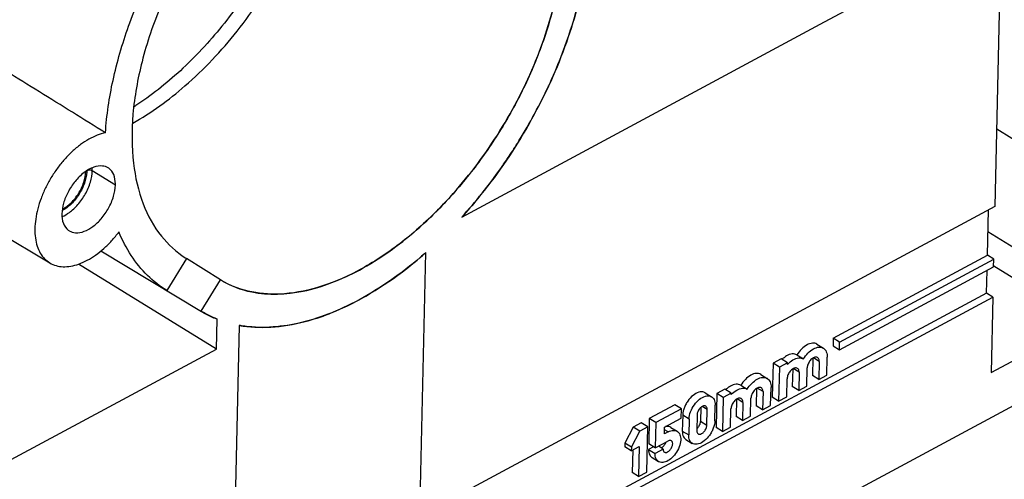
# Model space of a CAD drawing. Units: millimetres. Extents: x 0 to 420, y 0 to 297.
# Drawn here: x 68 to 78, y 55 to 60 of the extents above; entities that cross this region are included whole.
import ezdxf

# ---------------------------------------------------------------- set-up
doc = ezdxf.new("R2010")
doc.units = ezdxf.units.MM
doc.header["$LTSCALE"] = 23.1
doc.layers.add('32087_0100_DXF_CONTINUOUS_LINE', color=7, linetype='CONTINUOUS')

msp = doc.modelspace()

# ---------------------------------------------------------------- linework, layer by layer
at = {"layer": '32087_0100_DXF_CONTINUOUS_LINE', "color": 7, "linetype": 'CONTINUOUS'}
for p, q in [((76.20133, 60.24129), (78.11005, 61.26968)), ((78.11005, 61.26968), (78.04261, 58.24862)), ((72.28806, 58.13339), (76.20133, 60.24129)), ((80.0306, 57.86751), (78.06121, 59.08197)), ((65.70306, 58.92536), (67.84162, 57.63776)), ((78.04261, 58.24862), (71.83665, 54.90548)), ((77.96107, 57.71997), (77.97203, 58.2106)), ((79.02008, 57.32315), (77.96671, 57.97279)), ((68.39358, 57.7675), (69.47918, 57.11387)), ((71.83665, 54.90548), (71.90013, 57.74958)), ((76.29733, 56.82372), (77.96065, 57.71975)), ((78.02963, 57.67695), (77.96107, 57.71997)), ((69.64023, 56.70683), (68.15173, 57.62483)), ((69.31597, 57.68655), (69.10335, 57.34018)), ((69.30369, 57.69412), (69.31597, 57.68655)), ((69.68263, 57.45497), (69.31597, 57.68655)), ((76.36653, 56.78104), (78.02986, 57.67707)), ((78.02781, 57.5953), (78.02963, 57.67695)), ((79.01279, 56.99655), (78.03181, 57.60154)), ((76.36471, 56.69939), (78.02804, 57.59542)), ((77.95195, 57.31172), (77.95743, 57.55738)), ((69.47485, 57.11649), (69.68263, 57.45497)), ((77.95217, 57.31184), (71.74494, 53.96802)), ((78.02051, 57.26869), (77.95195, 57.31172)), ((71.81477, 53.92568), (78.02074, 57.26882)), ((78.02074, 57.26882), (78.00251, 56.45232)), ((69.64022, 56.70683), (69.64745, 57.03049)), ((69.88632, 56.96272), (69.8161, 53.81701)), ((78.00251, 56.45232), (79.01279, 56.99655)), ((76.12164, 56.75969), (76.19085, 56.71701)), ((76.29733, 56.82372), (76.2955, 56.74207)), ((76.36653, 56.78104), (76.29733, 56.82372)), ((76.36471, 56.69939), (76.36653, 56.78104)), ((64.44677, 53.90912), (69.64022, 56.70683)), ((79.39882, 56.72049), (70.37838, 51.8612)), ((75.90516, 56.64307), (75.97504, 56.59996)), ((76.2955, 56.74207), (76.36471, 56.69939)), ((75.6472, 56.55417), (75.639, 56.18674)), ((75.73379, 56.60082), (75.6472, 56.55417)), ((75.7164, 56.51148), (75.6472, 56.55417)), ((75.803, 56.55813), (75.7164, 56.51148)), ((75.803, 56.55813), (75.73379, 56.60082)), ((75.80263, 56.54159), (75.803, 56.55813)), ((76.07616, 56.60751), (76.07197, 56.41998)), ((76.14555, 56.57326), (76.14118, 56.3773)), ((76.22777, 56.42395), (76.23215, 56.61991)), ((75.51548, 56.43315), (75.58468, 56.39047)), ((75.7164, 56.51148), (75.7082, 56.14406)), ((75.85967, 56.49089), (75.85548, 56.30336)), ((75.92906, 56.45664), (75.92469, 56.26068)), ((76.01128, 56.30733), (76.01566, 56.50329)), ((75.7948, 56.1907), (75.79917, 56.38667)), ((76.14118, 56.3773), (76.07197, 56.41998)), ((76.14118, 56.3773), (76.22777, 56.42395)), ((74.91527, 56.2344), (74.98448, 56.19172)), ((75.04104, 56.22763), (75.03283, 55.8602)), ((75.12763, 56.27428), (75.04104, 56.22763)), ((75.11024, 56.18494), (75.04104, 56.22763)), ((75.19683, 56.23159), (75.11024, 56.18494)), ((75.19683, 56.23159), (75.12763, 56.27428)), ((75.19647, 56.21505), (75.19683, 56.23159)), ((75.29899, 56.31653), (75.36888, 56.27342)), ((75.46999, 56.28097), (75.46581, 56.09344)), ((75.53939, 56.24672), (75.53501, 56.05076)), ((75.62161, 56.09741), (75.62598, 56.29337)), ((75.92469, 56.26068), (75.85548, 56.30336)), ((75.92469, 56.26068), (76.01128, 56.30733)), ((75.11024, 56.18494), (75.10204, 55.81752)), ((75.25351, 56.16435), (75.24932, 55.97682)), ((75.3229, 56.1301), (75.31853, 55.93414)), ((75.40512, 55.98079), (75.40949, 56.17675)), ((75.7082, 56.14406), (75.639, 56.18674)), ((75.7082, 56.14406), (75.7948, 56.1907)), ((74.58915, 56.1052), (74.31204, 55.95592)), ((74.65835, 56.06251), (74.38125, 55.91324)), ((74.65835, 56.06251), (74.58915, 56.1052)), ((74.65605, 55.95963), (74.65835, 56.06251)), ((74.86651, 56.07443), (74.8632, 55.92612)), ((74.9324, 55.88344), (74.93623, 56.0549)), ((75.019, 55.93009), (75.02282, 56.10155)), ((75.18863, 55.86417), (75.19301, 56.06013)), ((75.53501, 56.05076), (75.46581, 56.09344)), ((75.53501, 56.05076), (75.62161, 56.09741)), ((74.22545, 55.90928), (74.13885, 55.86263)), ((74.29465, 55.86659), (74.22545, 55.90928)), ((74.31204, 55.95592), (74.30592, 55.68158)), ((74.38125, 55.91324), (74.31204, 55.95592)), ((74.38125, 55.91324), (74.37512, 55.63889)), ((74.47766, 55.86362), (74.65605, 55.95963)), ((74.67219, 55.99263), (74.66836, 55.82116)), ((74.74139, 55.94994), (74.73756, 55.77848)), ((74.82799, 55.99659), (74.82416, 55.82513)), ((75.31853, 55.93414), (75.24932, 55.97682)), ((75.31853, 55.93414), (75.40512, 55.98079)), ((74.13885, 55.86263), (74.04941, 55.6886)), ((74.11862, 55.64592), (74.20806, 55.81994)), ((74.20806, 55.81994), (74.13885, 55.86263)), ((74.29465, 55.86659), (74.20806, 55.81994)), ((74.28372, 55.37669), (74.29465, 55.86659)), ((74.47602, 55.78997), (74.47766, 55.86362)), ((74.51586, 55.81151), (74.47602, 55.78997)), ((74.51586, 55.81151), (74.47703, 55.83546)), ((74.54395, 55.86084), (74.61316, 55.81816)), ((75.10204, 55.81752), (75.03283, 55.8602)), ((75.10204, 55.81752), (75.18863, 55.86417)), ((74.04941, 55.6886), (74.04854, 55.64941)), ((74.11862, 55.64592), (74.04941, 55.6886)), ((74.37512, 55.63889), (74.51367, 55.71353)), ((74.70671, 55.731), (74.77591, 55.68831)), ((74.11774, 55.60673), (74.04854, 55.64941)), ((74.11774, 55.60673), (74.20434, 55.65338)), ((74.11862, 55.64592), (74.11774, 55.60673)), ((74.13333, 55.61512), (74.12792, 55.37273)), ((74.20434, 55.65338), (74.19712, 55.33004)), ((74.35618, 55.65058), (74.30461, 55.62279)), ((74.30461, 55.62279), (74.37381, 55.58011)), ((74.37512, 55.63889), (74.30592, 55.68158)), ((74.46041, 55.62675), (74.37381, 55.58011)), ((74.46041, 55.62675), (74.41852, 55.65259)), ((74.34236, 55.53401), (74.41157, 55.49133)), ((74.19712, 55.33004), (74.12792, 55.37273)), ((74.19712, 55.33004), (74.28372, 55.37669))]:
    msp.add_line(p, q, dxfattribs=at)
at = {"layer": '32087_0100_DXF_CONTINUOUS_LINE', "color": 9, "linetype": 'CONTINUOUS'}
for p, q in [((68.54909, 58.47907), (68.29971, 58.63289)), ((76.14555, 56.57326), (76.08272, 56.61201)), ((75.92906, 56.45664), (75.86624, 56.49539)), ((75.53939, 56.24672), (75.47656, 56.28547)), ((75.3229, 56.1301), (75.26007, 56.16885)), ((74.93623, 56.0549), (74.88387, 56.0872)), ((74.74139, 55.94994), (74.67219, 55.99263)), ((74.8632, 55.92612), (74.9324, 55.88344)), ((74.66836, 55.82116), (74.73756, 55.77848))]:
    msp.add_line(p, q, dxfattribs=at)
msp.add_lwpolyline([(68.24211, 58.63357), (68.24206, 58.63042), (68.24197, 58.62726), (68.24186, 58.62407), (68.24173, 58.62085)], dxfattribs=at)
at = {"layer": '32087_0100_DXF_CONTINUOUS_LINE', "linetype": 'CONTINUOUS'}
for points, knots in [([(72.85941, 62.47459, -1.62022), (73.03231, 62.3493, -1.91764), (73.31695, 61.96644, -2.53677), (73.41592, 61.23192, -3.19304), (73.32273, 60.54457, -3.58626), (73.17154, 60.01376, -3.79575), (72.98815, 59.58166, -3.89458), (72.81697, 59.25733, -3.9289), (72.67999, 59.02797, -3.93424), (72.5315, 58.80626, -3.92028), (72.31235, 58.51383, -3.87418), (72.00217, 58.16603, -3.76046), (71.59091, 57.80813, -3.53399), (71.01657, 57.4407, -3.12062), (70.32186, 57.23389, -2.44637), (69.86474, 57.34422, -1.82204), (69.68263, 57.45497, -1.52433)], [0, 0, 0, 0, 0.11990799, 0.24938241, 0.31510876, 0.37951288, 0.44142526, 0.47118327, 0.5, 0.52881673, 0.55857474, 0.62048712, 0.68489124, 0.75061759, 0.88009201, 1, 1, 1, 1]), ([(73.35667, 59.85751, -4.13042), (73.41875, 60.01605, -4.08796), (73.55793, 60.4301, -3.94982), (73.63393, 60.83516, -3.74315), (73.65525, 61.07214, -3.59472)], [0, 0, 0, 0, 0.38427094, 1, 1, 1, 1]), ([(72.72002, 58.67508, -4.24059), (72.74666, 58.71308, -4.24441), (72.80828, 58.80326, -4.25153), (72.86739, 58.89532, -4.2543), (72.90047, 58.94874, -4.25446)], [0, 0, 0, 0, 0.42554611, 1, 1, 1, 1])]:
    msp.add_open_spline(points, degree=3, knots=knots, dxfattribs=at)
at = {"layer": '32087_0100_DXF_CONTINUOUS_LINE', "color": 7, "linetype": 'CONTINUOUS'}
for points, knots in [([(69.68265, 57.455), (69.78615, 57.3921), (70.07888, 57.28121), (70.61531, 57.30615), (71.22596, 57.55246), (71.83081, 57.98758), (72.38732, 58.57865), (72.85357, 59.27983), (73.19316, 60.03674), (73.37958, 60.78996), (73.39527, 61.39165), (73.30904, 61.81313), (73.20322, 62.08077), (73.05487, 62.30572), (72.9276, 62.42518), (72.85941, 62.4746)], [0, 0, 0, 0, 0.04900303, 0.12363802, 0.21124924, 0.31212686, 0.42285907, 0.53799305, 0.65129217, 0.75683859, 0.85019704, 0.89180797, 0.93018964, 0.96592633, 1, 1, 1, 1]), ([(70.52382, 61.67727), (70.48763, 61.57177), (70.36894, 61.26443), (70.11674, 60.77003), (69.74052, 60.22245), (69.29949, 59.73839), (68.95272, 59.45747), (68.76486, 59.33463), (68.75097, 59.32571)], [0, 0, 0, 0, 0.11167023, 0.32945493, 0.55475191, 0.77544583, 0.98348362, 1, 1, 1, 1]), ([(73.65522, 61.07214), (73.64548, 60.96377), (73.59172, 60.57017), (73.39645, 59.89111), (73.00489, 59.07569), (72.60464, 58.49693), (72.34655, 58.19788), (72.28805, 58.1334)], [0, 0, 0, 0, 0.09918999, 0.36168832, 0.63999664, 0.92063326, 1, 1, 1, 1]), ([(69.32552, 60.99471), (69.21824, 60.80906), (69.02708, 60.42512), (68.82791, 59.83633), (68.72385, 59.26128), (68.72516, 58.73881), (68.82427, 58.28403), (69.01891, 57.9282), (69.20626, 57.7559), (69.30372, 57.69418)], [0, 0, 0, 0, 0.17933976, 0.35754768, 0.51821448, 0.66595804, 0.79184333, 0.9035568, 1, 1, 1, 1]), ([(68.44242, 59.0433), (68.45487, 59.23348), (68.51386, 59.62469), (68.68447, 60.21142), (68.85041, 60.59752), (68.94664, 60.79061)], [0, 0, 0, 0, 0.31263323, 0.64612412, 1, 1, 1, 1]), ([(68.44242, 59.0434), (68.20468, 59.19098), (67.72899, 59.48629), (67.015, 59.92931), (66.53874, 60.22473), (66.30049, 60.37251)], [0, 0, 0, 0, 0.33301725, 0.66633968, 1, 1, 1, 1]), ([(68.44242, 59.0433), (68.41238, 59.03726), (68.35069, 59.01869), (68.26032, 58.97502), (68.17, 58.91576), (68.09761, 58.85533), (68.05594, 58.81476), (68.0421, 58.80061)], [0, 0, 0, 0, 0.19367052, 0.4049659, 0.63258659, 0.87491203, 1, 1, 1, 1]), ([(68.0421, 58.80061), (68.02802, 58.7862), (67.98626, 58.7413), (67.92179, 58.66108), (67.86454, 58.57486), (67.83367, 58.52079), (67.8238, 58.50255)], [0, 0, 0, 0, 0.16306227, 0.49613071, 0.83216973, 1, 1, 1, 1]), ([(68.47185, 58.66477), (68.45328, 58.67593), (68.39972, 58.69226), (68.30527, 58.67432), (68.20369, 58.6139), (68.14303, 58.55358), (68.1147, 58.5186)], [0, 0, 0, 0, 0.15589381, 0.38653863, 0.67471049, 1, 1, 1, 1]), ([(68.54993, 58.49339), (68.54939, 58.52687), (68.54001, 58.5881), (68.50185, 58.64485), (68.47563, 58.6625), (68.47185, 58.66477)], [0, 0, 0, 0, 0.51562939, 0.93248622, 1, 1, 1, 1]), ([(68.07117, 58.28718), (68.10176, 58.31727), (68.15642, 58.38686), (68.21157, 58.50283), (68.22907, 58.58715), (68.22996, 58.62702)], [0, 0, 0, 0, 0.33588019, 0.68723309, 1, 1, 1, 1]), ([(68.09971, 58.22151), (68.11554, 58.23614), (68.16262, 58.285), (68.22894, 58.37986), (68.2827, 58.50399), (68.2988, 58.59201), (68.29971, 58.63289)], [0, 0, 0, 0, 0.1380312, 0.43357915, 0.73768283, 1, 1, 1, 1]), ([(67.8238, 58.50255), (67.81397, 58.4844), (67.78596, 58.42971), (67.76173, 58.37318), (67.74751, 58.33495)], [0, 0, 0, 0, 0.3360253, 1, 1, 1, 1]), ([(68.1147, 58.5186), (68.08569, 58.48276), (68.03711, 58.40698), (67.98689, 58.28865), (67.97378, 58.20693), (67.97292, 58.16869)], [0, 0, 0, 0, 0.36045205, 0.70054848, 1, 1, 1, 1]), ([(68.05221, 57.98473), (68.0725, 57.9724), (68.1277, 57.95509), (68.21963, 57.97597), (68.31428, 58.03096), (68.40353, 58.11669), (68.47962, 58.22708), (68.53263, 58.35062), (68.54889, 58.43815), (68.54981, 58.47945)], [0, 0, 0, 0, 0.08831155, 0.20767988, 0.34302525, 0.49717763, 0.66944703, 0.84447155, 1, 1, 1, 1]), ([(67.71177, 58.22193), (67.70229, 58.18547), (67.6875, 58.11374), (67.67848, 58.00805), (67.68353, 57.90966), (67.70264, 57.82112), (67.73556, 57.74444), (67.78167, 57.68176), (67.82083, 57.65028), (67.84162, 57.63776)], [0, 0, 0, 0, 0.17688535, 0.34338756, 0.49703823, 0.63808289, 0.76674139, 0.88625425, 1, 1, 1, 1]), ([(67.97292, 58.16869), (67.97214, 58.13366), (67.97771, 58.06701), (68.01948, 58.00657), (68.0483, 57.9871), (68.05221, 57.98473)], [0, 0, 0, 0, 0.50481155, 0.93482656, 1, 1, 1, 1]), ([(67.97473, 58.13821), (68.00253, 58.14987), (68.04606, 58.17571), (68.08486, 58.2078), (68.09971, 58.22151)], [0, 0, 0, 0, 0.59803383, 1, 1, 1, 1]), ([(67.84162, 57.63776), (67.86263, 57.62511), (67.90917, 57.60514), (67.98674, 57.59365), (68.07053, 57.60024), (68.15848, 57.62443), (68.24864, 57.66545), (68.33887, 57.72219), (68.42714, 57.79331), (68.51147, 57.87709), (68.56304, 57.93951), (68.5878, 57.97231)], [0, 0, 0, 0, 0.08289933, 0.16962277, 0.26318882, 0.36573643, 0.47725806, 0.59773268, 0.72607071, 0.86069328, 1, 1, 1, 1]), ([(69.10335, 57.34018), (69.02845, 57.38599), (68.88561, 57.4989), (68.71115, 57.71525), (68.62413, 57.88364), (68.5878, 57.97231)], [0, 0, 0, 0, 0.31810781, 0.65281834, 1, 1, 1, 1]), ([(71.90013, 57.74958), (71.88026, 57.73202), (71.65681, 57.53803), (71.31266, 57.29299), (70.85322, 57.07868), (70.43459, 56.94871), (70.10176, 56.92607), (69.89451, 56.96125), (69.88632, 56.96272)], [0, 0, 0, 0, 0.03573582, 0.39876671, 0.56374455, 0.71676664, 0.98879063, 1, 1, 1, 1]), ([(76.12167, 56.7598), (76.12143, 56.75995), (76.10713, 56.76876), (76.0677, 56.77518), (76.00823, 56.75291), (75.95176, 56.70676), (75.91966, 56.66547), (75.90584, 56.64265)], [0, 0, 0, 0, 0.00325273, 0.18921261, 0.41701482, 0.69994549, 1, 1, 1, 1]), ([(75.85548, 56.65374), (75.83307, 56.6522), (75.79831, 56.63795), (75.76845, 56.61645), (75.75737, 56.60706)], [0, 0, 0, 0, 0.60347766, 1, 1, 1, 1]), ([(75.97504, 56.59996), (75.98886, 56.62278), (76.0209, 56.664), (76.07724, 56.71008), (76.13656, 56.73243), (76.17614, 56.72617), (76.19056, 56.71731), (76.19087, 56.71712)], [0, 0, 0, 0, 0.30011185, 0.58175477, 0.80929943, 0.99589185, 1, 1, 1, 1]), ([(76.19087, 56.71712), (76.20486, 56.70836), (76.22803, 56.67678), (76.23259, 56.63972), (76.23215, 56.61991)], [0, 0, 0, 0, 0.45484624, 1, 1, 1, 1]), ([(75.86286, 56.59012), (75.88205, 56.60124), (75.91895, 56.61614), (75.96012, 56.60913), (75.97434, 56.6004)], [0, 0, 0, 0, 0.56846705, 1, 1, 1, 1]), ([(76.12749, 56.61434), (76.12336, 56.61691), (76.1082, 56.62274), (76.0779, 56.6122), (76.05297, 56.59018), (76.0399, 56.57201), (76.03572, 56.56511)], [0, 0, 0, 0, 0.12465087, 0.40932488, 0.78700831, 1, 1, 1, 1]), ([(76.14555, 56.57326), (76.14579, 56.58413), (76.14347, 56.60094), (76.13147, 56.61186), (76.12749, 56.61434)], [0, 0, 0, 0, 0.70577432, 1, 1, 1, 1]), ([(75.51551, 56.43326), (75.51526, 56.43341), (75.50096, 56.44222), (75.46154, 56.44864), (75.40207, 56.42637), (75.3456, 56.38023), (75.31349, 56.33893), (75.29967, 56.31611)], [0, 0, 0, 0, 0.00325274, 0.18921261, 0.41701482, 0.69994549, 1, 1, 1, 1]), ([(75.81923, 56.44849), (75.81509, 56.44167), (75.80826, 56.42815), (75.80343, 56.41371), (75.80182, 56.40681)], [0, 0, 0, 0, 0.52997509, 1, 1, 1, 1]), ([(75.911, 56.49772), (75.90687, 56.50029), (75.89171, 56.50612), (75.86141, 56.49558), (75.83649, 56.47356), (75.82341, 56.45539), (75.81923, 56.44849)], [0, 0, 0, 0, 0.12465086, 0.40932489, 0.78700831, 1, 1, 1, 1]), ([(75.92906, 56.45664), (75.92931, 56.46751), (75.92698, 56.48431), (75.91498, 56.49524), (75.911, 56.49772)], [0, 0, 0, 0, 0.70577428, 1, 1, 1, 1]), ([(75.24932, 56.3272), (75.2269, 56.32566), (75.19214, 56.31141), (75.16228, 56.28991), (75.1512, 56.28052)], [0, 0, 0, 0, 0.60347766, 1, 1, 1, 1]), ([(75.36888, 56.27342), (75.3827, 56.29624), (75.41474, 56.33746), (75.47108, 56.38354), (75.53039, 56.40589), (75.56997, 56.39963), (75.5844, 56.39077), (75.5847, 56.39058)], [0, 0, 0, 0, 0.30011183, 0.58175476, 0.80929942, 0.99589185, 1, 1, 1, 1]), ([(75.5847, 56.39058), (75.59869, 56.38182), (75.62186, 56.35024), (75.62642, 56.31318), (75.62598, 56.29337)], [0, 0, 0, 0, 0.45484624, 1, 1, 1, 1]), ([(74.9148, 56.23416), (74.91056, 56.23687), (74.88949, 56.24741), (74.8395, 56.24337), (74.77838, 56.2064), (74.73312, 56.15623), (74.71057, 56.11904), (74.70385, 56.10605)], [0, 0, 0, 0, 0.05498586, 0.25837828, 0.51810274, 0.83765948, 1, 1, 1, 1]), ([(75.2567, 56.26358), (75.27589, 56.2747), (75.31279, 56.2896), (75.35395, 56.28259), (75.36818, 56.27386)], [0, 0, 0, 0, 0.56846704, 1, 1, 1, 1]), ([(75.52132, 56.2878), (75.51719, 56.29037), (75.50203, 56.2962), (75.47173, 56.28566), (75.44681, 56.26364), (75.43374, 56.24547), (75.42955, 56.23857)], [0, 0, 0, 0, 0.12465086, 0.40932489, 0.78700831, 1, 1, 1, 1]), ([(75.53939, 56.24672), (75.53963, 56.25759), (75.5373, 56.2744), (75.52531, 56.28532), (75.52132, 56.2878)], [0, 0, 0, 0, 0.70577431, 1, 1, 1, 1]), ([(74.74139, 55.94994), (74.74199, 55.97665), (74.75499, 56.03237), (74.79511, 56.10612), (74.84997, 56.16536), (74.91047, 56.20161), (74.96059, 56.20441), (74.98098, 56.1936), (74.98426, 56.19148)], [0, 0, 0, 0, 0.20647053, 0.43286134, 0.64330745, 0.82305692, 0.97012583, 1, 1, 1, 1]), ([(74.99521, 56.18282), (75.0016, 56.17672), (75.01294, 56.16159), (75.01856, 56.14415), (75.02037, 56.1348)], [0, 0, 0, 0, 0.47803484, 1, 1, 1, 1]), ([(75.21306, 56.12195), (75.20893, 56.11513), (75.2021, 56.10162), (75.19727, 56.08717), (75.19566, 56.08027)], [0, 0, 0, 0, 0.52997508, 1, 1, 1, 1]), ([(75.30484, 56.17118), (75.30071, 56.17375), (75.28555, 56.17958), (75.25524, 56.16904), (75.23032, 56.14702), (75.21725, 56.12885), (75.21306, 56.12195)], [0, 0, 0, 0, 0.12465086, 0.40932489, 0.78700831, 1, 1, 1, 1]), ([(75.3229, 56.1301), (75.32314, 56.14097), (75.32081, 56.15777), (75.30882, 56.1687), (75.30484, 56.17118)], [0, 0, 0, 0, 0.70577429, 1, 1, 1, 1]), ([(74.70385, 56.10605), (74.69734, 56.09346), (74.68647, 56.06855), (74.67894, 56.04226), (74.67639, 56.02955)], [0, 0, 0, 0, 0.5232063, 1, 1, 1, 1]), ([(74.84438, 56.04753), (74.84104, 56.04185), (74.83553, 56.03063), (74.83152, 56.01873), (74.83018, 56.01305)], [0, 0, 0, 0, 0.53063783, 1, 1, 1, 1]), ([(74.92118, 56.08911), (74.91801, 56.0912), (74.90559, 56.09652), (74.8797, 56.08726), (74.85855, 56.06871), (74.84779, 56.05331), (74.84438, 56.04753)], [0, 0, 0, 0, 0.11573243, 0.40950921, 0.78933932, 1, 1, 1, 1]), ([(74.93623, 56.0549), (74.93643, 56.06369), (74.93433, 56.07735), (74.92461, 56.08684), (74.92118, 56.08911)], [0, 0, 0, 0, 0.68793792, 1, 1, 1, 1]), ([(74.8632, 55.92612), (74.86295, 55.91481), (74.85637, 55.89066), (74.84126, 55.86463), (74.82872, 55.85142), (74.82491, 55.84799)], [0, 0, 0, 0, 0.38227147, 0.82626846, 1, 1, 1, 1]), ([(74.54393, 55.86073), (74.53174, 55.86801), (74.5111, 55.87255), (74.49138, 55.87022), (74.48598, 55.86914)], [0, 0, 0, 0, 0.72176345, 1, 1, 1, 1]), ([(74.51586, 55.81151), (74.53373, 55.82113), (74.56676, 55.83352), (74.60173, 55.82469), (74.61324, 55.81784)], [0, 0, 0, 0, 0.60432044, 1, 1, 1, 1]), ([(74.61324, 55.81784), (74.61597, 55.81621), (74.63249, 55.80468), (74.64232, 55.78548), (74.6468, 55.76886)], [0, 0, 0, 0, 0.15725402, 1, 1, 1, 1]), ([(74.98467, 55.81164), (74.97768, 55.79868), (74.95525, 55.76308), (74.91042, 55.71467), (74.84992, 55.67842), (74.79979, 55.67562), (74.77941, 55.68643), (74.77612, 55.68855)], [0, 0, 0, 0, 0.16689664, 0.47603333, 0.7400779, 0.95611608, 1, 1, 1, 1]), ([(74.83921, 55.79092), (74.84238, 55.78883), (74.8548, 55.78351), (74.88069, 55.79277), (74.90678, 55.81565), (74.92553, 55.84783), (74.93215, 55.8721), (74.9324, 55.88344)], [0, 0, 0, 0, 0.07399574, 0.26182755, 0.50467921, 0.77151575, 1, 1, 1, 1]), ([(74.64899, 55.7059), (74.64514, 55.6798), (74.6285, 55.62812), (74.58653, 55.56093), (74.53316, 55.5093), (74.47569, 55.47919), (74.431, 55.48038), (74.41363, 55.49017), (74.41167, 55.49142)], [0, 0, 0, 0, 0.21951425, 0.44835323, 0.65596074, 0.83379355, 0.98067085, 1, 1, 1, 1]), ([(74.49062, 55.70073), (74.48979, 55.69822), (74.48438, 55.68376), (74.47615, 55.67023), (74.46787, 55.66045)], [0, 0, 0, 0, 0.17177417, 1, 1, 1, 1]), ([(74.50969, 55.59523), (74.52028, 55.60076), (74.53861, 55.61675), (74.55798, 55.64803), (74.56635, 55.68019), (74.56257, 55.70607), (74.55287, 55.71394), (74.54993, 55.7156)], [0, 0, 0, 0, 0.23974522, 0.50642709, 0.74811784, 0.93189996, 1, 1, 1, 1]), ([(74.54993, 55.7156), (74.54631, 55.71764), (74.5337, 55.72171), (74.52105, 55.71751), (74.51367, 55.71353)], [0, 0, 0, 0, 0.3247219, 1, 1, 1, 1]), ([(74.67116, 55.78609), (74.67318, 55.7764), (74.67935, 55.7586), (74.69169, 55.74361), (74.6985, 55.73773)], [0, 0, 0, 0, 0.52669363, 1, 1, 1, 1]), ([(74.77612, 55.68855), (74.76491, 55.69578), (74.74105, 55.72291), (74.73711, 55.75805), (74.73756, 55.77848)], [0, 0, 0, 0, 0.39235741, 1, 1, 1, 1]), ([(74.30709, 55.58979), (74.3089, 55.58059), (74.31588, 55.55908), (74.33165, 55.54116), (74.34271, 55.5341)], [0, 0, 0, 0, 0.41648835, 1, 1, 1, 1]), ([(74.41167, 55.49142), (74.39995, 55.4989), (74.37718, 55.52642), (74.37338, 55.56078), (74.37381, 55.58011)], [0, 0, 0, 0, 0.41722948, 1, 1, 1, 1]), ([(74.47484, 55.59386), (74.47767, 55.59196), (74.48905, 55.58687), (74.50165, 55.59103), (74.50969, 55.59523)], [0, 0, 0, 0, 0.27441666, 1, 1, 1, 1])]:
    msp.add_open_spline(points, degree=3, knots=knots, dxfattribs=at)
at = {"layer": '32087_0100_DXF_CONTINUOUS_LINE', "color": 9, "linetype": 'CONTINUOUS'}
for points, knots in [([(68.73642, 59.14777), (68.93812, 59.26089), (69.3476, 59.56011), (69.88833, 60.13562), (70.35031, 60.83307), (70.60452, 61.40315), (70.70609, 61.72557), (70.72284, 61.78302)], [0, 0, 0, 0, 0.205563, 0.44766034, 0.69930536, 0.94674949, 1, 1, 1, 1]), ([(68.24173, 58.62085), (68.23809, 58.57904), (68.21984, 58.49433), (68.16157, 58.37732), (68.10676, 58.30781), (68.07527, 58.27678)], [0, 0, 0, 0, 0.32358303, 0.65953105, 1, 1, 1, 1]), ([(68.29858, 58.63228), (68.29352, 58.63534), (68.2812, 58.6395), (68.26165, 58.64029), (68.24819, 58.63684), (68.24227, 58.63365)], [0, 0, 0, 0, 0.30480179, 0.65371124, 1, 1, 1, 1])]:
    msp.add_open_spline(points, degree=3, knots=knots, dxfattribs=at)
at = {"layer": '32087_0100_DXF_CONTINUOUS_LINE', "linetype": 'CONTINUOUS'}
for points in [[(73.2273, 59.55469, -4.19866), (73.27381, 59.65507, -4.18034), (73.31699, 59.75618, -4.15755), (73.35667, 59.85751, -4.13042)], [(73.07684, 59.25392, -4.24034), (73.12883, 59.35059, -4.23126), (73.17786, 59.44842, -4.21782), (73.2237, 59.54696, -4.20006)], [(73.2237, 59.54696, -4.20006), (73.2249, 59.54954, -4.1996), (73.2261, 59.55211, -4.19913), (73.2273, 59.55469, -4.19866)], [(72.90896, 58.96248, -4.25447), (72.96606, 59.05527, -4.25432), (73.02053, 59.14964, -4.24986), (73.07212, 59.24517, -4.24115)], [(73.07212, 59.24517, -4.24115), (73.07369, 59.24809, -4.24088), (73.07527, 59.25101, -4.24061), (73.07684, 59.25392, -4.24034)], [(72.90047, 58.94874, -4.25446), (72.90331, 58.95331, -4.25447), (72.90614, 58.95789, -4.25447), (72.90896, 58.96248, -4.25447)], [(72.28807, 58.13339, -4.12428), (72.4378, 58.29844, -4.18126), (72.58065, 58.47719, -4.22001), (72.7131, 58.66524, -4.23959)], [(72.7131, 58.66524, -4.23959), (72.71541, 58.66851, -4.23993), (72.71772, 58.67179, -4.24026), (72.72002, 58.67508, -4.24059)], [(71.64806, 57.54304, -3.79631), (71.73323, 57.60754, -3.85027), (71.81744, 57.67652, -3.8998), (71.90014, 57.74958, -3.94454)], [(70.85615, 57.08835, -3.18827), (71.11846, 57.19056, -3.42516), (71.38775, 57.3459, -3.63141), (71.64806, 57.54304, -3.79631)], [(69.47486, 57.11649, -1.52552), (69.47701, 57.11518, -1.52905), (69.47918, 57.11387, -1.53258), (69.48135, 57.11257, -1.53611)], [(69.48135, 57.11257, -1.53611), (69.48838, 57.10836, -1.54756), (69.49546, 57.10422, -1.559), (69.50258, 57.10016, -1.57045)], [(69.50258, 57.10016, -1.57045), (69.51177, 57.09492, -1.58522), (69.52103, 57.08981, -1.59998), (69.53038, 57.08482, -1.61475)], [(69.53038, 57.08482, -1.61475), (69.53971, 57.07984, -1.6295), (69.54912, 57.07498, -1.64425), (69.55861, 57.07025, -1.65899)], [(69.55861, 57.07025, -1.65899), (69.56826, 57.06543, -1.67401), (69.57799, 57.06074, -1.68901), (69.5878, 57.05619, -1.70401)], [(70.59879, 57.00441, -2.94387), (70.68346, 57.02657, -3.02828), (70.76942, 57.05456, -3.10995), (70.85615, 57.08835, -3.18827)], [(69.5878, 57.05619, -1.70401), (69.59763, 57.05162, -1.71905), (69.60754, 57.04719, -1.73408), (69.61752, 57.04289, -1.7491)], [(69.61752, 57.04289, -1.7491), (69.62743, 57.03862, -1.764), (69.63741, 57.03449, -1.77889), (69.64745, 57.03049, -1.79377)], [(69.88632, 56.96272, -2.12744), (70.10277, 56.92388, -2.41324), (70.34499, 56.93797, -2.69086), (70.59879, 57.00441, -2.94387)]]:
    msp.add_open_spline(points, degree=3, dxfattribs=at)
at = {"layer": '32087_0100_DXF_CONTINUOUS_LINE', "color": 7, "linetype": 'CONTINUOUS'}
for points in [[(68.29971, 58.63289), (68.29994, 58.64299), (68.29978, 58.65314), (68.29914, 58.66327)], [(68.54981, 58.47945), (68.54991, 58.4841), (68.55001, 58.48875), (68.54993, 58.49339)], [(67.74751, 58.33495), (67.73374, 58.2979), (67.72173, 58.26018), (67.71177, 58.22193)], [(67.98413, 58.22044), (68.01613, 58.23866), (68.04506, 58.26149), (68.07117, 58.28718)], [(69.64747, 57.03054), (69.58932, 57.0537), (69.53283, 57.08161), (69.47919, 57.11389)], [(75.90513, 56.64309), (75.89072, 56.65193), (75.87268, 56.65492), (75.85548, 56.65374)], [(75.75737, 56.60706), (75.75442, 56.60456), (75.75153, 56.60201), (75.74869, 56.59939)], [(75.80263, 56.54159), (75.8203, 56.56036), (75.84035, 56.57707), (75.86286, 56.59012)], [(76.0249, 56.54371), (76.02219, 56.53712), (76.01992, 56.53033), (76.01831, 56.52343)], [(76.03572, 56.56511), (76.03158, 56.55829), (76.02796, 56.55113), (76.0249, 56.54371)], [(76.01831, 56.52343), (76.01676, 56.5168), (76.01581, 56.51006), (76.01566, 56.50329)], [(75.29897, 56.31655), (75.28456, 56.32539), (75.26651, 56.32838), (75.24932, 56.3272)], [(75.80182, 56.40681), (75.80027, 56.40018), (75.79932, 56.39344), (75.79917, 56.38667)], [(75.1512, 56.28052), (75.14826, 56.27802), (75.14537, 56.27547), (75.14253, 56.27285)], [(75.19647, 56.21505), (75.21414, 56.23382), (75.23419, 56.25053), (75.2567, 56.26358)], [(75.41874, 56.21717), (75.41603, 56.21058), (75.41376, 56.20379), (75.41214, 56.19689)], [(75.42955, 56.23857), (75.42541, 56.23175), (75.4218, 56.22459), (75.41874, 56.21717)], [(74.98426, 56.19148), (74.98815, 56.18897), (74.99181, 56.18606), (74.99521, 56.18282)], [(75.02037, 56.1348), (75.02249, 56.12386), (75.02307, 56.11257), (75.02282, 56.10155)], [(75.41214, 56.19689), (75.41059, 56.19026), (75.40965, 56.18352), (75.40949, 56.17675)], [(74.67639, 56.02955), (74.67395, 56.01736), (74.67246, 56.00501), (74.67219, 55.99263)], [(74.83018, 56.01305), (74.8289, 56.00763), (74.82811, 56.00213), (74.82799, 55.99659)], [(75.19566, 56.08027), (75.1941, 56.07364), (75.19316, 56.0669), (75.19301, 56.06013)], [(75.019, 55.93009), (75.0184, 55.90339), (75.0122, 55.87681), (75.00281, 55.85162)], [(74.66836, 55.82116), (74.6681, 55.80956), (74.66876, 55.79761), (74.67116, 55.78609)], [(74.82416, 55.82513), (74.82396, 55.81634), (74.8254, 55.80694), (74.83045, 55.79952)], [(74.83045, 55.79952), (74.83274, 55.79615), (74.83577, 55.79319), (74.83921, 55.79092)], [(75.00281, 55.85162), (74.99769, 55.83786), (74.99161, 55.82451), (74.98467, 55.81164)], [(74.6468, 55.76886), (74.64942, 55.75914), (74.65074, 55.74927), (74.65108, 55.73937)], [(74.65108, 55.73937), (74.65147, 55.72819), (74.65062, 55.71697), (74.64899, 55.7059)], [(74.6985, 55.73773), (74.70124, 55.73535), (74.70415, 55.73318), (74.70718, 55.73124)], [(74.30461, 55.62279), (74.30436, 55.61186), (74.30496, 55.60065), (74.30709, 55.58979)], [(74.46787, 55.66045), (74.46046, 55.65169), (74.45189, 55.64408), (74.44144, 55.63842)], [(74.46041, 55.62675), (74.46022, 55.61842), (74.46159, 55.60957), (74.46629, 55.60245)], [(74.46629, 55.60245), (74.46851, 55.59909), (74.47147, 55.59612), (74.47484, 55.59386)]]:
    msp.add_open_spline(points, degree=3, dxfattribs=at)
at = {"layer": '32087_0100_DXF_CONTINUOUS_LINE', "color": 9, "linetype": 'CONTINUOUS'}
msp.add_open_spline([(68.07527, 58.27678), (68.04576, 58.2477), (68.01281, 58.22209), (67.97589, 58.20237)], degree=3, dxfattribs=at)

doc.saveas('drawing.dxf')
